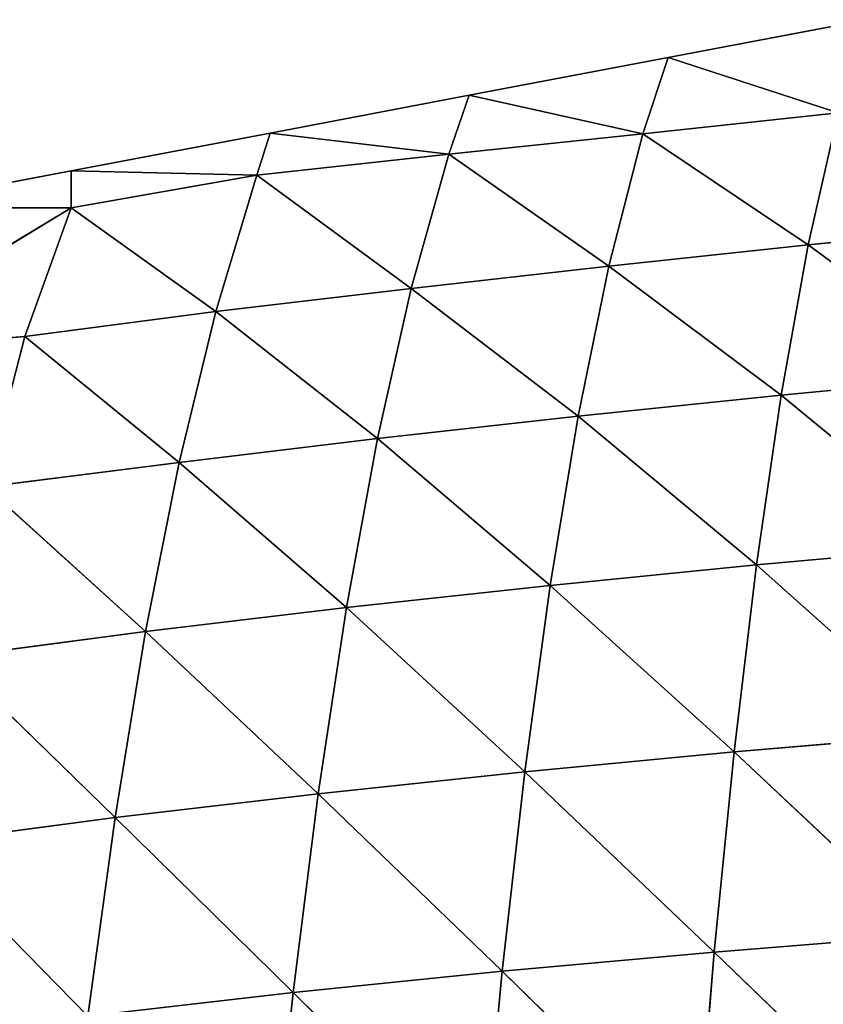
# Model space of a CAD drawing. Extents: x 3446 to 5005, y 1922 to 2416.
# Drawn here: x 3527 to 3573, y 2304 to 2359 of the extents above; entities that cross this region are included whole.
import ezdxf

# ---------------------------------------------------------------- set-up
doc = ezdxf.new("R2010")
doc.units = 0
doc.layers.get('0').update_dxf_attribs({"color": 13, "linetype": 'CONTINUOUS'})

# ---------------------------------------------------------------- blocks, each defined once
blk = doc.blocks.new('SKUPINA_20')
at = {"color": 37}
for p, q in [((128.963, 421.636), (117.703, 419.496)), ((117.703, 419.496), (106.443, 417.357)), ((117.703, 419.496), (116.269, 415.172, 12.638)), ((127.337, 416.363, 16.346), (117.703, 419.496)), ((106.443, 417.357), (95.183, 415.217)), ((106.443, 417.357), (105.288, 414.027, 8.969)), ((116.269, 415.172, 12.638), (106.443, 417.357)), ((116.269, 415.172, 12.638), (127.337, 416.363, 16.346)), ((127.337, 416.363, 16.346), (125.64, 408.891, 34.141)), ((95.183, 415.217), (83.923, 413.078)), ((95.183, 415.217), (94.424, 412.839, 5.17)), ((105.288, 414.027, 8.969), (95.183, 415.217)), ((105.288, 414.027, 8.969), (116.269, 415.172, 12.638)), ((116.269, 415.172, 12.638), (114.353, 407.681, 29.93)), ((116.269, 415.172, 12.638), (125.64, 408.891, 34.141)), ((94.424, 412.839, 5.17), (105.288, 414.027, 8.969)), ((105.288, 414.027, 8.969), (103.172, 406.432, 25.531)), ((105.288, 414.027, 8.969), (114.353, 407.681, 29.93)), ((83.923, 413.078), (72.95, 410.993)), ((83.923, 413.078), (83.923, 410.993)), ((94.424, 412.839, 5.17), (83.923, 413.078)), ((83.923, 410.993), (94.424, 412.839, 5.17)), ((94.424, 412.839, 5.17), (92.106, 405.114, 20.901)), ((94.424, 412.839, 5.17), (103.172, 406.432, 25.531)), ((70.456, 402.854, 12.413), (83.923, 410.993)), ((83.923, 410.993), (72.663, 410.939)), ((72.95, 410.993), (83.923, 410.993)), ((83.923, 410.993), (81.309, 403.706, 16.074)), ((83.923, 410.993), (92.106, 405.114, 20.901)), ((125.64, 408.891, 34.141), (137.027, 410.052, 38.133)), ((114.353, 407.681, 29.93), (125.64, 408.891, 34.141)), ((125.64, 408.891, 34.141), (124.108, 400.386, 50.708)), ((125.64, 408.891, 34.141), (135.702, 401.504, 55.205)), ((103.172, 406.432, 25.531), (114.353, 407.681, 29.93)), ((114.353, 407.681, 29.93), (112.622, 399.195, 45.849)), ((114.353, 407.681, 29.93), (124.108, 400.386, 50.708)), ((92.106, 405.114, 20.901), (103.172, 406.432, 25.531)), ((103.172, 406.432, 25.531), (101.259, 397.929, 40.643)), ((103.172, 406.432, 25.531), (112.622, 399.195, 45.849)), ((81.309, 403.706, 16.074), (92.106, 405.114, 20.901)), ((92.106, 405.114, 20.901), (90.03, 396.584, 35.091)), ((92.106, 405.114, 20.901), (101.259, 397.929, 40.643)), ((70.456, 402.854, 12.413), (81.309, 403.706, 16.074)), ((81.309, 403.706, 16.074), (79.098, 395.191, 29.318)), ((81.309, 403.706, 16.074), (90.03, 396.584, 35.091)), ((124.108, 400.386, 50.708), (135.702, 401.504, 55.205)), ((112.622, 399.195, 45.849), (124.108, 400.386, 50.708)), ((124.108, 400.386, 50.708), (122.709, 390.779, 66.3)), ((124.108, 400.386, 50.708), (134.5, 391.846, 71.334)), ((101.259, 397.929, 40.643), (112.622, 399.195, 45.849)), ((112.622, 399.195, 45.849), (111.034, 389.618, 60.744)), ((112.622, 399.195, 45.849), (122.709, 390.779, 66.3)), ((90.03, 396.584, 35.091), (101.259, 397.929, 40.643)), ((101.259, 397.929, 40.643), (99.5, 388.362, 54.676)), ((101.259, 397.929, 40.643), (111.034, 389.618, 60.744)), ((79.098, 395.191, 29.318), (90.03, 396.584, 35.091)), ((90.03, 396.584, 35.091), (88.131, 387.005, 48.093)), ((90.03, 396.584, 35.091), (99.5, 388.362, 54.676)), ((79.098, 395.191, 29.318), (88.131, 387.005, 48.093)), ((122.709, 390.779, 66.3), (134.5, 391.846, 71.334)), ((111.034, 389.618, 60.744), (122.709, 390.779, 66.3)), ((122.709, 390.779, 66.3), (121.443, 380.198, 80.816)), ((122.709, 390.779, 66.3), (133.419, 381.219, 86.4)), ((99.5, 388.362, 54.676), (111.034, 389.618, 60.744)), ((111.034, 389.618, 60.744), (109.593, 379.071, 74.552)), ((111.034, 389.618, 60.744), (121.443, 380.198, 80.816)), ((88.131, 387.005, 48.093), (99.5, 388.362, 54.676)), ((99.5, 388.362, 54.676), (97.901, 377.833, 67.608)), ((99.5, 388.362, 54.676), (109.593, 379.071, 74.552)), ((77.1, 385.561, 41.07), (88.131, 387.005, 48.093)), ((88.131, 387.005, 48.093), (86.408, 376.479, 59.971)), ((88.131, 387.005, 48.093), (97.901, 377.833, 67.608)), ((77.1, 385.561, 41.07), (86.408, 376.479, 59.971)), ((121.443, 380.198, 80.816), (133.419, 381.219, 86.4)), ((109.593, 379.071, 74.552), (121.443, 380.198, 80.816)), ((121.443, 380.198, 80.816), (120.319, 368.87, 94.095)), ((121.443, 380.198, 80.816), (132.464, 369.846, 100.231)), ((97.901, 377.833, 67.608), (109.593, 379.071, 74.552)), ((109.593, 379.071, 74.552), (108.31, 367.782, 87.128)), ((109.593, 379.071, 74.552), (120.319, 368.87, 94.095)), ((86.408, 376.479, 59.971), (97.901, 377.833, 67.608)), ((97.901, 377.833, 67.608), (96.479, 366.577, 79.321)), ((97.901, 377.833, 67.608), (108.31, 367.782, 87.128)), ((75.289, 375.017, 51.698), (86.408, 376.479, 59.971)), ((86.408, 376.479, 59.971), (84.877, 365.251, 70.66)), ((86.408, 376.479, 59.971), (96.479, 366.577, 79.321)), ((75.289, 375.017, 51.698), (84.877, 365.251, 70.66)), ((120.319, 368.87, 94.095), (132.464, 369.846, 100.231)), ((108.31, 367.782, 87.128), (120.319, 368.87, 94.095)), ((120.319, 368.87, 94.095), (119.339, 357.031, 106.033)), ((120.319, 368.87, 94.095), (131.632, 357.957, 112.713)), ((96.479, 366.577, 79.321), (108.31, 367.782, 87.128)), ((108.31, 367.782, 87.128), (107.193, 355.993, 98.382)), ((108.31, 367.782, 87.128), (119.339, 357.031, 106.033)), ((84.877, 365.251, 70.66), (96.479, 366.577, 79.321)), ((96.479, 366.577, 79.321), (95.242, 354.837, 89.747)), ((96.479, 366.577, 79.321), (107.193, 355.993, 98.382))]:
    blk.add_line(p, q, dxfattribs=at)
mesh = blk.add_polyface(dxfattribs=at)
corners = [(127.337, 416.363, 16.346), (117.703, 419.496), (128.963, 421.636)]
mesh.append_faces([[corners[k] for k in face] for face in [(0, 1, 2)]], dxfattribs={"color": 37})
mesh = blk.add_polyface(dxfattribs=at)
corners = [(116.269, 415.172, 12.638), (106.443, 417.357), (117.703, 419.496)]
mesh.append_faces([[corners[k] for k in face] for face in [(0, 1, 2)]], dxfattribs={"color": 37})
mesh = blk.add_polyface(dxfattribs=at)
corners = [(127.337, 416.363, 16.346), (116.269, 415.172, 12.638), (117.703, 419.496)]
mesh.append_faces([[corners[k] for k in face] for face in [(0, 1, 2)]], dxfattribs={"color": 37})
mesh = blk.add_polyface(dxfattribs=at)
corners = [(105.288, 414.027, 8.969), (95.183, 415.217), (106.443, 417.357)]
mesh.append_faces([[corners[k] for k in face] for face in [(0, 1, 2)]], dxfattribs={"color": 37})
mesh = blk.add_polyface(dxfattribs=at)
corners = [(116.269, 415.172, 12.638), (105.288, 414.027, 8.969), (106.443, 417.357)]
mesh.append_faces([[corners[k] for k in face] for face in [(0, 1, 2)]], dxfattribs={"color": 37})
mesh = blk.add_polyface(dxfattribs=at)
corners = [(125.64, 408.891, 34.141), (116.269, 415.172, 12.638), (127.337, 416.363, 16.346)]
mesh.append_faces([[corners[k] for k in face] for face in [(0, 1, 2)]], dxfattribs={"color": 37})
mesh = blk.add_polyface(dxfattribs=at)
corners = [(137.027, 410.052, 38.133), (125.64, 408.891, 34.141), (127.337, 416.363, 16.346)]
mesh.append_faces([[corners[k] for k in face] for face in [(0, 1, 2)]], dxfattribs={"color": 37})
mesh = blk.add_polyface(dxfattribs=at)
corners = [(94.424, 412.839, 5.17), (83.923, 413.078), (95.183, 415.217)]
mesh.append_faces([[corners[k] for k in face] for face in [(0, 1, 2)]], dxfattribs={"color": 37})
mesh = blk.add_polyface(dxfattribs=at)
corners = [(105.288, 414.027, 8.969), (94.424, 412.839, 5.17), (95.183, 415.217)]
mesh.append_faces([[corners[k] for k in face] for face in [(0, 1, 2)]], dxfattribs={"color": 37})
mesh = blk.add_polyface(dxfattribs=at)
corners = [(114.353, 407.681, 29.93), (105.288, 414.027, 8.969), (116.269, 415.172, 12.638)]
mesh.append_faces([[corners[k] for k in face] for face in [(0, 1, 2)]], dxfattribs={"color": 37})
mesh = blk.add_polyface(dxfattribs=at)
corners = [(125.64, 408.891, 34.141), (114.353, 407.681, 29.93), (116.269, 415.172, 12.638)]
mesh.append_faces([[corners[k] for k in face] for face in [(0, 1, 2)]], dxfattribs={"color": 37})
mesh = blk.add_polyface(dxfattribs=at)
corners = [(103.172, 406.432, 25.531), (94.424, 412.839, 5.17), (105.288, 414.027, 8.969)]
mesh.append_faces([[corners[k] for k in face] for face in [(0, 1, 2)]], dxfattribs={"color": 37})
mesh = blk.add_polyface(dxfattribs=at)
corners = [(114.353, 407.681, 29.93), (103.172, 406.432, 25.531), (105.288, 414.027, 8.969)]
mesh.append_faces([[corners[k] for k in face] for face in [(0, 1, 2)]], dxfattribs={"color": 37})
mesh = blk.add_polyface(dxfattribs=at)
corners = [(83.923, 410.993), (72.95, 410.993), (83.923, 413.078)]
mesh.append_faces([[corners[k] for k in face] for face in [(0, 1, 2)]], dxfattribs={"color": 37})
mesh = blk.add_polyface(dxfattribs=at)
corners = [(94.424, 412.839, 5.17), (83.923, 410.993), (83.923, 413.078)]
mesh.append_faces([[corners[k] for k in face] for face in [(0, 1, 2)]], dxfattribs={"color": 37})
mesh = blk.add_polyface(dxfattribs=at)
corners = [(92.106, 405.114, 20.901), (83.923, 410.993), (94.424, 412.839, 5.17)]
mesh.append_faces([[corners[k] for k in face] for face in [(0, 1, 2)]], dxfattribs={"color": 37})
mesh = blk.add_polyface(dxfattribs=at)
corners = [(103.172, 406.432, 25.531), (92.106, 405.114, 20.901), (94.424, 412.839, 5.17)]
mesh.append_faces([[corners[k] for k in face] for face in [(0, 1, 2)]], dxfattribs={"color": 37})
mesh = blk.add_polyface(dxfattribs=at)
corners = [(81.309, 403.706, 16.074), (70.456, 402.854, 12.413), (83.923, 410.993)]
mesh.append_faces([[corners[k] for k in face] for face in [(0, 1, 2)]], dxfattribs={"color": 37})
mesh = blk.add_polyface(dxfattribs=at)
corners = [(70.456, 402.854, 12.413), (72.663, 410.939), (83.923, 410.993)]
mesh.append_faces([[corners[k] for k in face] for face in [(0, 1, 2)]], dxfattribs={"color": 37})
mesh = blk.add_polyface(dxfattribs=at)
corners = [(92.106, 405.114, 20.901), (81.309, 403.706, 16.074), (83.923, 410.993)]
mesh.append_faces([[corners[k] for k in face] for face in [(0, 1, 2)]], dxfattribs={"color": 37})
mesh = blk.add_polyface(dxfattribs=at)
corners = [(135.702, 401.504, 55.205), (125.64, 408.891, 34.141), (137.027, 410.052, 38.133)]
mesh.append_faces([[corners[k] for k in face] for face in [(0, 1, 2)]], dxfattribs={"color": 37})
mesh = blk.add_polyface(dxfattribs=at)
corners = [(124.108, 400.386, 50.708), (114.353, 407.681, 29.93), (125.64, 408.891, 34.141)]
mesh.append_faces([[corners[k] for k in face] for face in [(0, 1, 2)]], dxfattribs={"color": 37})
mesh = blk.add_polyface(dxfattribs=at)
corners = [(135.702, 401.504, 55.205), (124.108, 400.386, 50.708), (125.64, 408.891, 34.141)]
mesh.append_faces([[corners[k] for k in face] for face in [(0, 1, 2)]], dxfattribs={"color": 37})
mesh = blk.add_polyface(dxfattribs=at)
corners = [(112.622, 399.195, 45.849), (103.172, 406.432, 25.531), (114.353, 407.681, 29.93)]
mesh.append_faces([[corners[k] for k in face] for face in [(0, 1, 2)]], dxfattribs={"color": 37})
mesh = blk.add_polyface(dxfattribs=at)
corners = [(124.108, 400.386, 50.708), (112.622, 399.195, 45.849), (114.353, 407.681, 29.93)]
mesh.append_faces([[corners[k] for k in face] for face in [(0, 1, 2)]], dxfattribs={"color": 37})
mesh = blk.add_polyface(dxfattribs=at)
corners = [(101.259, 397.929, 40.643), (92.106, 405.114, 20.901), (103.172, 406.432, 25.531)]
mesh.append_faces([[corners[k] for k in face] for face in [(0, 1, 2)]], dxfattribs={"color": 37})
mesh = blk.add_polyface(dxfattribs=at)
corners = [(112.622, 399.195, 45.849), (101.259, 397.929, 40.643), (103.172, 406.432, 25.531)]
mesh.append_faces([[corners[k] for k in face] for face in [(0, 1, 2)]], dxfattribs={"color": 37})
mesh = blk.add_polyface(dxfattribs=at)
corners = [(90.03, 396.584, 35.091), (81.309, 403.706, 16.074), (92.106, 405.114, 20.901)]
mesh.append_faces([[corners[k] for k in face] for face in [(0, 1, 2)]], dxfattribs={"color": 37})
mesh = blk.add_polyface(dxfattribs=at)
corners = [(101.259, 397.929, 40.643), (90.03, 396.584, 35.091), (92.106, 405.114, 20.901)]
mesh.append_faces([[corners[k] for k in face] for face in [(0, 1, 2)]], dxfattribs={"color": 37})
mesh = blk.add_polyface(dxfattribs=at)
corners = [(79.098, 395.191, 29.318), (70.456, 402.854, 12.413), (81.309, 403.706, 16.074)]
mesh.append_faces([[corners[k] for k in face] for face in [(0, 1, 2)]], dxfattribs={"color": 37})
mesh = blk.add_polyface(dxfattribs=at)
corners = [(90.03, 396.584, 35.091), (79.098, 395.191, 29.318), (81.309, 403.706, 16.074)]
mesh.append_faces([[corners[k] for k in face] for face in [(0, 1, 2)]], dxfattribs={"color": 37})
mesh = blk.add_polyface(dxfattribs=at)
corners = [(134.5, 391.846, 71.334), (124.108, 400.386, 50.708), (135.702, 401.504, 55.205)]
mesh.append_faces([[corners[k] for k in face] for face in [(0, 1, 2)]], dxfattribs={"color": 37})
mesh = blk.add_polyface(dxfattribs=at)
corners = [(122.709, 390.779, 66.3), (112.622, 399.195, 45.849), (124.108, 400.386, 50.708)]
mesh.append_faces([[corners[k] for k in face] for face in [(0, 1, 2)]], dxfattribs={"color": 37})
mesh = blk.add_polyface(dxfattribs=at)
corners = [(134.5, 391.846, 71.334), (122.709, 390.779, 66.3), (124.108, 400.386, 50.708)]
mesh.append_faces([[corners[k] for k in face] for face in [(0, 1, 2)]], dxfattribs={"color": 37})
mesh = blk.add_polyface(dxfattribs=at)
corners = [(111.034, 389.618, 60.744), (101.259, 397.929, 40.643), (112.622, 399.195, 45.849)]
mesh.append_faces([[corners[k] for k in face] for face in [(0, 1, 2)]], dxfattribs={"color": 37})
mesh = blk.add_polyface(dxfattribs=at)
corners = [(122.709, 390.779, 66.3), (111.034, 389.618, 60.744), (112.622, 399.195, 45.849)]
mesh.append_faces([[corners[k] for k in face] for face in [(0, 1, 2)]], dxfattribs={"color": 37})
mesh = blk.add_polyface(dxfattribs=at)
corners = [(99.5, 388.362, 54.676), (90.03, 396.584, 35.091), (101.259, 397.929, 40.643)]
mesh.append_faces([[corners[k] for k in face] for face in [(0, 1, 2)]], dxfattribs={"color": 37})
mesh = blk.add_polyface(dxfattribs=at)
corners = [(111.034, 389.618, 60.744), (99.5, 388.362, 54.676), (101.259, 397.929, 40.643)]
mesh.append_faces([[corners[k] for k in face] for face in [(0, 1, 2)]], dxfattribs={"color": 37})
mesh = blk.add_polyface(dxfattribs=at)
corners = [(88.131, 387.005, 48.093), (79.098, 395.191, 29.318), (90.03, 396.584, 35.091)]
mesh.append_faces([[corners[k] for k in face] for face in [(0, 1, 2)]], dxfattribs={"color": 37})
mesh = blk.add_polyface(dxfattribs=at)
corners = [(99.5, 388.362, 54.676), (88.131, 387.005, 48.093), (90.03, 396.584, 35.091)]
mesh.append_faces([[corners[k] for k in face] for face in [(0, 1, 2)]], dxfattribs={"color": 37})
mesh = blk.add_polyface(dxfattribs=at)
corners = [(88.131, 387.005, 48.093), (77.1, 385.561, 41.07), (79.098, 395.191, 29.318)]
mesh.append_faces([[corners[k] for k in face] for face in [(0, 1, 2)]], dxfattribs={"color": 37})
mesh = blk.add_polyface(dxfattribs=at)
corners = [(133.419, 381.219, 86.4), (122.709, 390.779, 66.3), (134.5, 391.846, 71.334)]
mesh.append_faces([[corners[k] for k in face] for face in [(0, 1, 2)]], dxfattribs={"color": 37})
mesh = blk.add_polyface(dxfattribs=at)
corners = [(121.443, 380.198, 80.816), (111.034, 389.618, 60.744), (122.709, 390.779, 66.3)]
mesh.append_faces([[corners[k] for k in face] for face in [(0, 1, 2)]], dxfattribs={"color": 37})
mesh = blk.add_polyface(dxfattribs=at)
corners = [(133.419, 381.219, 86.4), (121.443, 380.198, 80.816), (122.709, 390.779, 66.3)]
mesh.append_faces([[corners[k] for k in face] for face in [(0, 1, 2)]], dxfattribs={"color": 37})
mesh = blk.add_polyface(dxfattribs=at)
corners = [(109.593, 379.071, 74.552), (99.5, 388.362, 54.676), (111.034, 389.618, 60.744)]
mesh.append_faces([[corners[k] for k in face] for face in [(0, 1, 2)]], dxfattribs={"color": 37})
mesh = blk.add_polyface(dxfattribs=at)
corners = [(121.443, 380.198, 80.816), (109.593, 379.071, 74.552), (111.034, 389.618, 60.744)]
mesh.append_faces([[corners[k] for k in face] for face in [(0, 1, 2)]], dxfattribs={"color": 37})
mesh = blk.add_polyface(dxfattribs=at)
corners = [(97.901, 377.833, 67.608), (88.131, 387.005, 48.093), (99.5, 388.362, 54.676)]
mesh.append_faces([[corners[k] for k in face] for face in [(0, 1, 2)]], dxfattribs={"color": 37})
mesh = blk.add_polyface(dxfattribs=at)
corners = [(109.593, 379.071, 74.552), (97.901, 377.833, 67.608), (99.5, 388.362, 54.676)]
mesh.append_faces([[corners[k] for k in face] for face in [(0, 1, 2)]], dxfattribs={"color": 37})
mesh = blk.add_polyface(dxfattribs=at)
corners = [(86.408, 376.479, 59.971), (77.1, 385.561, 41.07), (88.131, 387.005, 48.093)]
mesh.append_faces([[corners[k] for k in face] for face in [(0, 1, 2)]], dxfattribs={"color": 37})
mesh = blk.add_polyface(dxfattribs=at)
corners = [(97.901, 377.833, 67.608), (86.408, 376.479, 59.971), (88.131, 387.005, 48.093)]
mesh.append_faces([[corners[k] for k in face] for face in [(0, 1, 2)]], dxfattribs={"color": 37})
mesh = blk.add_polyface(dxfattribs=at)
corners = [(86.408, 376.479, 59.971), (75.289, 375.017, 51.698), (77.1, 385.561, 41.07)]
mesh.append_faces([[corners[k] for k in face] for face in [(0, 1, 2)]], dxfattribs={"color": 37})
mesh = blk.add_polyface(dxfattribs=at)
corners = [(132.464, 369.846, 100.231), (121.443, 380.198, 80.816), (133.419, 381.219, 86.4)]
mesh.append_faces([[corners[k] for k in face] for face in [(0, 1, 2)]], dxfattribs={"color": 37})
mesh = blk.add_polyface(dxfattribs=at)
corners = [(120.319, 368.87, 94.095), (109.593, 379.071, 74.552), (121.443, 380.198, 80.816)]
mesh.append_faces([[corners[k] for k in face] for face in [(0, 1, 2)]], dxfattribs={"color": 37})
mesh = blk.add_polyface(dxfattribs=at)
corners = [(132.464, 369.846, 100.231), (120.319, 368.87, 94.095), (121.443, 380.198, 80.816)]
mesh.append_faces([[corners[k] for k in face] for face in [(0, 1, 2)]], dxfattribs={"color": 37})
mesh = blk.add_polyface(dxfattribs=at)
corners = [(108.31, 367.782, 87.128), (97.901, 377.833, 67.608), (109.593, 379.071, 74.552)]
mesh.append_faces([[corners[k] for k in face] for face in [(0, 1, 2)]], dxfattribs={"color": 37})
mesh = blk.add_polyface(dxfattribs=at)
corners = [(120.319, 368.87, 94.095), (108.31, 367.782, 87.128), (109.593, 379.071, 74.552)]
mesh.append_faces([[corners[k] for k in face] for face in [(0, 1, 2)]], dxfattribs={"color": 37})
mesh = blk.add_polyface(dxfattribs=at)
corners = [(96.479, 366.577, 79.321), (86.408, 376.479, 59.971), (97.901, 377.833, 67.608)]
mesh.append_faces([[corners[k] for k in face] for face in [(0, 1, 2)]], dxfattribs={"color": 37})
mesh = blk.add_polyface(dxfattribs=at)
corners = [(108.31, 367.782, 87.128), (96.479, 366.577, 79.321), (97.901, 377.833, 67.608)]
mesh.append_faces([[corners[k] for k in face] for face in [(0, 1, 2)]], dxfattribs={"color": 37})
mesh = blk.add_polyface(dxfattribs=at)
corners = [(84.877, 365.251, 70.66), (75.289, 375.017, 51.698), (86.408, 376.479, 59.971)]
mesh.append_faces([[corners[k] for k in face] for face in [(0, 1, 2)]], dxfattribs={"color": 37})
mesh = blk.add_polyface(dxfattribs=at)
corners = [(96.479, 366.577, 79.321), (84.877, 365.251, 70.66), (86.408, 376.479, 59.971)]
mesh.append_faces([[corners[k] for k in face] for face in [(0, 1, 2)]], dxfattribs={"color": 37})
mesh = blk.add_polyface(dxfattribs=at)
corners = [(84.877, 365.251, 70.66), (73.681, 363.811, 61.208), (75.289, 375.017, 51.698)]
mesh.append_faces([[corners[k] for k in face] for face in [(0, 1, 2)]], dxfattribs={"color": 37})
mesh = blk.add_polyface(dxfattribs=at)
corners = [(131.632, 357.957, 112.713), (120.319, 368.87, 94.095), (132.464, 369.846, 100.231)]
mesh.append_faces([[corners[k] for k in face] for face in [(0, 1, 2)]], dxfattribs={"color": 37})
mesh = blk.add_polyface(dxfattribs=at)
corners = [(119.339, 357.031, 106.033), (108.31, 367.782, 87.128), (120.319, 368.87, 94.095)]
mesh.append_faces([[corners[k] for k in face] for face in [(0, 1, 2)]], dxfattribs={"color": 37})
mesh = blk.add_polyface(dxfattribs=at)
corners = [(131.632, 357.957, 112.713), (119.339, 357.031, 106.033), (120.319, 368.87, 94.095)]
mesh.append_faces([[corners[k] for k in face] for face in [(0, 1, 2)]], dxfattribs={"color": 37})
mesh = blk.add_polyface(dxfattribs=at)
corners = [(107.193, 355.993, 98.382), (96.479, 366.577, 79.321), (108.31, 367.782, 87.128)]
mesh.append_faces([[corners[k] for k in face] for face in [(0, 1, 2)]], dxfattribs={"color": 37})
mesh = blk.add_polyface(dxfattribs=at)
corners = [(119.339, 357.031, 106.033), (107.193, 355.993, 98.382), (108.31, 367.782, 87.128)]
mesh.append_faces([[corners[k] for k in face] for face in [(0, 1, 2)]], dxfattribs={"color": 37})
mesh = blk.add_polyface(dxfattribs=at)
corners = [(96.479, 366.577, 79.321), (95.242, 354.837, 89.747), (84.877, 365.251, 70.66)]
mesh.append_faces([[corners[k] for k in face] for face in [(0, 1, 2)]], dxfattribs={"color": 37})
mesh = blk.add_polyface(dxfattribs=at)
corners = [(107.193, 355.993, 98.382), (95.242, 354.837, 89.747), (96.479, 366.577, 79.321)]
mesh.append_faces([[corners[k] for k in face] for face in [(0, 1, 2)]], dxfattribs={"color": 37})

msp = doc.modelspace()

# ---------------------------------------------------------------- block references
at = {"zscale": 0.92}
msp.add_blockref('SKUPINA_20', (3446.488, 1937.724), dxfattribs=at)

doc.saveas('drawing.dxf')
